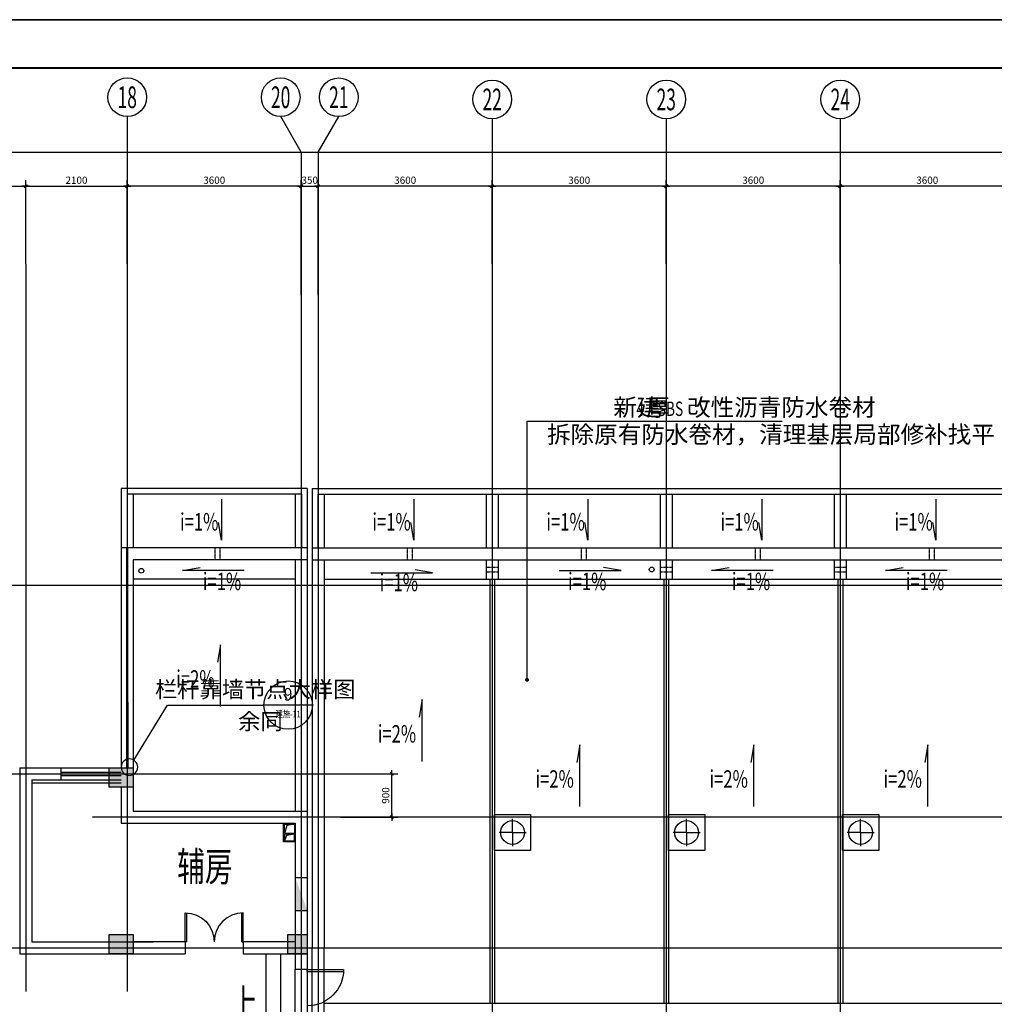
# Model space of a CAD drawing. Units: millimetres. Extents: x -66141 to 1023559, y -17922 to 60056.
# Drawn here: x 713331 to 733493, y 39693 to 60056 of the extents above; entities that cross this region are included whole.
import ezdxf
from ezdxf.enums import TextEntityAlignment as Align

# ---------------------------------------------------------------- set-up
doc = ezdxf.new("R2010")
doc.units = ezdxf.units.MM
for name, pattern in [('ACAD_ISO04W100', [30.5, 24, -3, 0.5, -3]), ('CONTINOUS', [0]), ('HIDDEN2', [0.1875, 0.125, -0.0625])]:
    doc.linetypes.add(name, pattern=pattern)
for name, color, linetype in [('105', 105, 'Continuous'), ('3', 3, 'Continuous'), ('4', 4, 'Continuous'), ('7', 7, 'Continuous'), ('9', 8, 'Continuous'), ('AA-DIM-LEAD', 3, 'Continuous'), ('AXIS', 3, 'Continuous'), ('AXIS_TEXT', 7, 'Continuous'), ('DIM', 3, 'Continuous'), ('DIM_IDEN', 3, 'Continuous'), ('DOTE', 8, 'ACAD_ISO04W100'), ('FURN', 145, 'Continuous'), ('HZ', 7, 'Continuous'), ('LI', 3, 'Continuous'), ('PUB_TEXT', 7, 'Continuous'), ('STAIR', 2, 'Continuous'), ('WALL', 2, 'Continuous'), ('图框', 123, 'Continuous'), ('柱', 7, 'Continuous')]:
    doc.layers.add(name, color=color, linetype=linetype)
doc.styles.add('_TCH_DIM', font='SIMPLEX', dxfattribs={"bigfont": 'GBCBIG'})
doc.styles.add('_TCH_LABEL', font='COMPLEX', dxfattribs={"bigfont": 'GBCBIG.shx'})
doc.styles.add('CHINA', font='txt', dxfattribs={"width": 0.7, "bigfont": 'HZTXT'})
doc.styles.add('COMPLEX', font='COMPLEX')
doc.styles.add('DIM_FONT', font='SIMPLEX.shx', dxfattribs={"width": 0.8})
doc.dimstyles.new('NORMAL', dxfattribs={"dimscale": 0.5, "dimtxt": 300, "dimasz": 1, "dimexe": 250, "dimexo": 0, "dimgap": 150, "dimtad": 1, "dimdec": 0, "dimzin": 0, "dimdsep": 46, "dimtxsty": 'DIM_FONT', "dimblk1": '_DIMX', "dimblk2": '_DIMX', "dimsah": 1, "dimcen": 0, "dimclrt": 7, "dimadec": 0, "dimazin": 0, "dimtfac": 1, "dimtdec": 0, "dimtix": 1, "dimtmove": 2, "dimatfit": 3, "dimldrblk": '_DIMX', "dimfxl": 1, "dimtolj": 1, "dimtzin": 0, "dimarcsym": 0})

# ---------------------------------------------------------------- blocks, each defined once
blk = doc.blocks.new('M')
at = {"layer": '3'}
for p, q in [((0, -950), (0, -1000)), ((0, -950), (999, -950)), ((0, -1000), (1000, -1000))]:
    blk.add_line(p, q, dxfattribs=at)
blk.add_arc((0, -1000), 1000, 0, 90, dxfattribs=at)
blk = doc.blocks.new('M-900')
at = {"layer": '3', "color": 3, "xscale": -0.89999991, "yscale": 0.89999991, "zscale": 0.89999991}
blk.add_blockref('M', (0, 0), dxfattribs=at)
blk = doc.blocks.new('_DIMX')
blk.add_line((-150, 0), (150, 0))
at = {"const_width": 50}
blk.add_lwpolyline([(-70, -70), (70, 70)], dxfattribs=at)
blk = doc.blocks.new('*D510')
at = {"layer": 'DEFPOINTS', "color": 0, "transparency": 16777216}
for p in [(715556, 56611), (713456, 55006), (715556, 55006)]:
    blk.add_point(p, dxfattribs=at)
at = {"layer": 'DIM', "color": 0, "lineweight": -2, "transparency": 16777216}
for p, q in [((713456, 55006), (713456, 56736)), ((713457, 56611), (715556, 56611)), ((715556, 55006), (715556, 56736))]:
    blk.add_line(p, q, dxfattribs=at)
at = {"layer": 'DIM', "color": 0, "lineweight": -2, "transparency": 16777216, "xscale": 0.5, "yscale": 0.5, "zscale": 0.5, "rotation": 180}
blk.add_blockref('_DIMX', (713456, 56611), dxfattribs=at)
at = {"layer": 'DIM', "color": 0, "lineweight": -2, "transparency": 16777216, "xscale": 0.5, "yscale": 0.5, "zscale": 0.5}
blk.add_blockref('_DIMX', (715556, 56611), dxfattribs=at)
at = {"layer": 'DIM', "color": 7, "transparency": 16777216, "insert": (714506, 56736), "char_height": 150, "attachment_point": 5, "style": 'CHINA'}
blk.add_mtext('\\A1;2100', dxfattribs=at)
blk = doc.blocks.new('*D511')
at = {"layer": 'DEFPOINTS', "color": 0, "transparency": 16777216}
for p in [(713456, 56611), (705956, 55006), (713456, 55006)]:
    blk.add_point(p, dxfattribs=at)
at = {"layer": 'DIM', "color": 0, "lineweight": -2, "transparency": 16777216}
for p, q in [((705956, 55006), (705956, 56736)), ((705957, 56611), (713456, 56611)), ((713456, 55006), (713456, 56736))]:
    blk.add_line(p, q, dxfattribs=at)
at = {"layer": 'DIM', "color": 0, "lineweight": -2, "transparency": 16777216, "xscale": 0.5, "yscale": 0.5, "zscale": 0.5, "rotation": 180}
blk.add_blockref('_DIMX', (705956, 56611), dxfattribs=at)
at = {"layer": 'DIM', "color": 0, "lineweight": -2, "transparency": 16777216, "xscale": 0.5, "yscale": 0.5, "zscale": 0.5}
blk.add_blockref('_DIMX', (713456, 56611), dxfattribs=at)
at = {"layer": 'DIM', "color": 7, "transparency": 16777216, "insert": (709706, 56736), "char_height": 150, "attachment_point": 5, "style": 'CHINA'}
blk.add_mtext('\\A1;7500', dxfattribs=at)
blk = doc.blocks.new('*D512')
at = {"layer": 'DEFPOINTS', "color": 0, "transparency": 16777216}
for p in [(761031, 57314), (660481, 55006), (761031, 55006)]:
    blk.add_point(p, dxfattribs=at)
at = {"layer": 'DIM', "color": 0, "lineweight": -2, "transparency": 16777216}
for p, q in [((660481, 55006), (660481, 57439)), ((761031, 55006), (761031, 57439)), ((660482, 57314), (761031, 57314))]:
    blk.add_line(p, q, dxfattribs=at)
at = {"layer": 'DIM', "color": 0, "lineweight": -2, "transparency": 16777216, "xscale": 0.5, "yscale": 0.5, "zscale": 0.5, "rotation": 180}
blk.add_blockref('_DIMX', (660481, 57314), dxfattribs=at)
at = {"layer": 'DIM', "color": 0, "lineweight": -2, "transparency": 16777216, "xscale": 0.5, "yscale": 0.5, "zscale": 0.5}
blk.add_blockref('_DIMX', (761031, 57314), dxfattribs=at)
at = {"layer": 'DIM', "color": 7, "transparency": 16777216, "insert": (710764, 57574), "char_height": 150, "attachment_point": 5, "style": 'CHINA'}
blk.add_mtext('\\A1;100550', dxfattribs=at)
blk = doc.blocks.new('_AXISO')
blk.add_circle((0, 0), 0.5)
at = {"layer": 'AXIS_TEXT', "style": 'COMPLEX', "width": 1.041667}
blk.add_attdef('A', text='', height=0.56, dxfattribs=at).set_placement((-0.25, -0.28), (0.25, -0.28), align=Align.FIT)
blk = doc.blocks.new('*D513')
at = {"layer": 'DEFPOINTS', "color": 0, "transparency": 16777216}
for p in [(715556, 56611), (715556, 55006), (719156, 55006)]:
    blk.add_point(p, dxfattribs=at)
at = {"layer": 'DIM', "color": 0, "lineweight": -2, "transparency": 16777216}
for p, q in [((715556, 55006), (715556, 56736)), ((719156, 56611), (715557, 56611)), ((719156, 55006), (719156, 56736))]:
    blk.add_line(p, q, dxfattribs=at)
at = {"layer": 'DIM', "color": 0, "lineweight": -2, "transparency": 16777216, "xscale": 0.5, "yscale": 0.5, "zscale": 0.5, "rotation": 180}
blk.add_blockref('_DIMX', (715556, 56611), dxfattribs=at)
at = {"layer": 'DIM', "color": 0, "lineweight": -2, "transparency": 16777216, "xscale": 0.5, "yscale": 0.5, "zscale": 0.5}
blk.add_blockref('_DIMX', (719156, 56611), dxfattribs=at)
at = {"layer": 'DIM', "color": 7, "transparency": 16777216, "insert": (717356, 56736), "char_height": 150, "attachment_point": 5, "style": 'CHINA'}
blk.add_mtext('\\A1;3600', dxfattribs=at)
blk = doc.blocks.new('*D516')
at = {"layer": 'DEFPOINTS', "color": 0, "transparency": 16777216}
for p in [(719506, 56611), (719506, 55006), (723106, 55006)]:
    blk.add_point(p, dxfattribs=at)
at = {"layer": 'DIM', "color": 0, "lineweight": -2, "transparency": 16777216}
for p, q in [((719506, 55006), (719506, 56736)), ((723106, 56611), (719507, 56611)), ((723106, 55006), (723106, 56736))]:
    blk.add_line(p, q, dxfattribs=at)
at = {"layer": 'DIM', "color": 0, "lineweight": -2, "transparency": 16777216, "xscale": 0.5, "yscale": 0.5, "zscale": 0.5, "rotation": 180}
blk.add_blockref('_DIMX', (719506, 56611), dxfattribs=at)
at = {"layer": 'DIM', "color": 0, "lineweight": -2, "transparency": 16777216, "xscale": 0.5, "yscale": 0.5, "zscale": 0.5}
blk.add_blockref('_DIMX', (723106, 56611), dxfattribs=at)
at = {"layer": 'DIM', "color": 7, "transparency": 16777216, "insert": (721306, 56736), "char_height": 150, "attachment_point": 5, "style": 'CHINA'}
blk.add_mtext('\\A1;3600', dxfattribs=at)
blk = doc.blocks.new('*D517')
at = {"layer": 'DEFPOINTS', "color": 0, "transparency": 16777216}
for p in [(723106, 56611), (723106, 55006), (726706, 55006)]:
    blk.add_point(p, dxfattribs=at)
at = {"layer": 'DIM', "color": 0, "lineweight": -2, "transparency": 16777216}
for p, q in [((723106, 55006), (723106, 56736)), ((726706, 56611), (723107, 56611)), ((726706, 55006), (726706, 56736))]:
    blk.add_line(p, q, dxfattribs=at)
at = {"layer": 'DIM', "color": 0, "lineweight": -2, "transparency": 16777216, "xscale": 0.5, "yscale": 0.5, "zscale": 0.5, "rotation": 180}
blk.add_blockref('_DIMX', (723106, 56611), dxfattribs=at)
at = {"layer": 'DIM', "color": 0, "lineweight": -2, "transparency": 16777216, "xscale": 0.5, "yscale": 0.5, "zscale": 0.5}
blk.add_blockref('_DIMX', (726706, 56611), dxfattribs=at)
at = {"layer": 'DIM', "color": 7, "transparency": 16777216, "insert": (724906, 56736), "char_height": 150, "attachment_point": 5, "style": 'CHINA'}
blk.add_mtext('\\A1;3600', dxfattribs=at)
blk = doc.blocks.new('*D525')
at = {"layer": 'DEFPOINTS', "color": 0, "transparency": 16777216}
for p in [(730306, 56611), (730306, 55006), (733906, 55006)]:
    blk.add_point(p, dxfattribs=at)
at = {"layer": 'DIM', "color": 0, "lineweight": -2, "transparency": 16777216}
for p, q in [((730306, 55006), (730306, 56736)), ((733906, 56611), (730307, 56611)), ((733906, 55006), (733906, 56736))]:
    blk.add_line(p, q, dxfattribs=at)
at = {"layer": 'DIM', "color": 0, "lineweight": -2, "transparency": 16777216, "xscale": 0.5, "yscale": 0.5, "zscale": 0.5, "rotation": 180}
blk.add_blockref('_DIMX', (730306, 56611), dxfattribs=at)
at = {"layer": 'DIM', "color": 0, "lineweight": -2, "transparency": 16777216, "xscale": 0.5, "yscale": 0.5, "zscale": 0.5}
blk.add_blockref('_DIMX', (733906, 56611), dxfattribs=at)
at = {"layer": 'DIM', "color": 7, "transparency": 16777216, "insert": (732106, 56736), "char_height": 150, "attachment_point": 5, "style": 'CHINA'}
blk.add_mtext('\\A1;3600', dxfattribs=at)
blk = doc.blocks.new('*D526')
at = {"layer": 'DEFPOINTS', "color": 0, "transparency": 16777216}
for p in [(726706, 56611), (726706, 55006), (730306, 55006)]:
    blk.add_point(p, dxfattribs=at)
at = {"layer": 'DIM', "color": 0, "lineweight": -2, "transparency": 16777216}
for p, q in [((726706, 55006), (726706, 56736)), ((730306, 56611), (726707, 56611)), ((730306, 55006), (730306, 56736))]:
    blk.add_line(p, q, dxfattribs=at)
at = {"layer": 'DIM', "color": 0, "lineweight": -2, "transparency": 16777216, "xscale": 0.5, "yscale": 0.5, "zscale": 0.5, "rotation": 180}
blk.add_blockref('_DIMX', (726706, 56611), dxfattribs=at)
at = {"layer": 'DIM', "color": 0, "lineweight": -2, "transparency": 16777216, "xscale": 0.5, "yscale": 0.5, "zscale": 0.5}
blk.add_blockref('_DIMX', (730306, 56611), dxfattribs=at)
at = {"layer": 'DIM', "color": 7, "transparency": 16777216, "insert": (728506, 56736), "char_height": 150, "attachment_point": 5, "style": 'CHINA'}
blk.add_mtext('\\A1;3600', dxfattribs=at)
blk = doc.blocks.new('*D529')
at = {"layer": 'DEFPOINTS', "color": 0, "transparency": 16777216}
for p in [(719506, 56611), (719156, 54361), (719506, 54361)]:
    blk.add_point(p, dxfattribs=at)
at = {"layer": 'DIM', "color": 0, "lineweight": -2, "transparency": 16777216}
for p, q in [((719156, 56611), (719155, 56611)), ((719156, 54361), (719156, 56736)), ((719156, 56611), (719506, 56611)), ((719506, 54361), (719506, 56736)), ((719507, 56611), (719507, 56611))]:
    blk.add_line(p, q, dxfattribs=at)
at = {"layer": 'DIM', "color": 0, "lineweight": -2, "transparency": 16777216, "xscale": 0.5, "yscale": 0.5, "zscale": 0.5}
blk.add_blockref('_DIMX', (719156, 56611), dxfattribs=at)
at = {"layer": 'DIM', "color": 0, "lineweight": -2, "transparency": 16777216, "xscale": 0.5, "yscale": 0.5, "zscale": 0.5, "rotation": 180}
blk.add_blockref('_DIMX', (719506, 56611), dxfattribs=at)
at = {"layer": 'DIM', "color": 7, "transparency": 16777216, "insert": (719331, 56736), "char_height": 150, "attachment_point": 5, "style": 'CHINA'}
blk.add_mtext('\\A1;350', dxfattribs=at)
blk = doc.blocks.new('烟道')
at = {"layer": 'FURN'}
for p, q in [((15, -15), (175, -48)), ((175, -48), (225, -210)), ((15, -225), (179, -249)), ((179, -249), (225, -365))]:
    blk.add_line(p, q, dxfattribs=at)
for points in [[(240, -380), (240, 0), (0, 0), (0, -380)], [(15, -210), (225, -210), (225, -15), (15, -15)], [(15, -225), (225, -225), (225, -365), (15, -365)]]:
    blk.add_lwpolyline(points, close=True, dxfattribs=at)
blk = doc.blocks.new('*D548')
at = {"layer": 'DEFPOINTS', "color": 0, "transparency": 16777216}
for p in [(719967, 44461), (721027, 44461), (719967, 43561)]:
    blk.add_point(p, dxfattribs=at)
at = {"layer": 'DIM', "color": 0, "lineweight": -2, "transparency": 16777216}
for p, q in [((719967, 44461), (721152, 44461)), ((721027, 43561), (721027, 44460)), ((719967, 43561), (721152, 43561))]:
    blk.add_line(p, q, dxfattribs=at)
at = {"layer": 'DIM', "color": 0, "lineweight": -2, "transparency": 16777216, "xscale": 0.5, "yscale": 0.5, "zscale": 0.5}
for p, rotation in [((721027, 44461), 90), ((721027, 43561), 270)]:
    blk.add_blockref('_DIMX', p, dxfattribs=dict(at, rotation=rotation))
at = {"layer": 'DIM', "color": 7, "transparency": 16777216, "insert": (720902, 44011), "char_height": 150, "attachment_point": 5, "rotation": 90, "style": 'CHINA'}
blk.add_mtext('\\A1;900', dxfattribs=at)
blk = doc.blocks.new('余杭-A1+0.25')
blk.add_lwpolyline([(0, 0), (147200, 0), (147200, 59400), (0, 59400)], close=True)
at = {"layer": '图框'}
for p, q in [((0, 59400), (147200, 59400)), ((146200, 58400), (2500, 58400)), ((2500, 58400), (146200, 58400))]:
    blk.add_line(p, q, dxfattribs=at)
at = {"layer": '图框', "const_width": 45}
blk.add_lwpolyline([(146200, 58400), (2500, 58400), (2500, 1000), (146200, 1000)], close=True, dxfattribs=at)

msp = doc.modelspace()

# ---------------------------------------------------------------- linework, layer by layer
at = {"layer": '105'}
msp.add_solid([(719031.2, 41635.9), (719281.2, 41635.9), (719031.2, 42315.9)], dxfattribs=at)
at = {"layer": '4'}
for p, q in [((714181.3, 44585.9), (715431.3, 44585.9)), ((714181.3, 44495.9), (715431.3, 44495.9)), ((714181.3, 44425.9), (715431.3, 44425.9)), ((714181.3, 44335.9), (715431.3, 44335.9)), ((723526.3, 43245.9), (723526.3, 43525.3)), ((727126.3, 43245.9), (727126.3, 43525.3)), ((730726.3, 43245.9), (730726.3, 43525.3)), ((723526.3, 43245.9), (723246.9, 43245.9)), ((723526.3, 43245.9), (723526.3, 42966.5)), ((723526.3, 43245.9), (723805.7, 43245.9)), ((727126.3, 43245.9), (726846.9, 43245.9)), ((727126.3, 43245.9), (727126.3, 42966.5)), ((727126.3, 43245.9), (727405.7, 43245.9)), ((730726.3, 43245.9), (730446.9, 43245.9)), ((730726.3, 43245.9), (730726.3, 42966.5)), ((730726.3, 43245.9), (731005.7, 43245.9))]:
    msp.add_line(p, q, dxfattribs=at)
for points in [[(723151.3, 43620.9), (723901.3, 43620.9), (723901.3, 42870.9), (723151.3, 42870.9), (723151.3, 43620.9)], [(726751.3, 43620.9), (727501.3, 43620.9), (727501.3, 42870.9), (726751.3, 42870.9), (726751.3, 43620.9)], [(730351.3, 43620.9), (731101.3, 43620.9), (731101.3, 42870.9), (730351.3, 42870.9), (730351.3, 43620.9)]]:
    msp.add_lwpolyline(points, dxfattribs=at)
for centre in [(723526.3, 43245.9), (727126.3, 43245.9), (730726.3, 43245.9)]:
    msp.add_circle(centre, 245, dxfattribs=at)
at = {"layer": '7'}
for p, q in [((715431.3, 50360.9), (715431.3, 44585.9)), ((719281.3, 50360.9), (715431.3, 50360.9)), ((719281.3, 50360.9), (719281.3, 43685.9)), ((719381.3, 50360.9), (719381.3, 40860.9)), ((719381.3, 50360.9), (755631.3, 50360.9)), ((715551.3, 50240.9), (715551.3, 49135.9)), ((719161.3, 50240.9), (715551.3, 50240.9)), ((719161.3, 50240.9), (719161.3, 49135.9)), ((719501.3, 50240.9), (719501.3, 49135.9)), ((719501.3, 50240.9), (755511.3, 50240.9)), ((719281.3, 49135.9), (715431.3, 49135.9)), ((719381.3, 49135.9), (755631.3, 49135.9)), ((715681.3, 48885.9), (715681.3, 44585.9)), ((719281.3, 48885.9), (715681.3, 48885.9)), ((719031.3, 48885.9), (719031.3, 43685.9)), ((719381.3, 48885.9), (755381.3, 48885.9)), ((719631.3, 48885.9), (719631.3, 40860.9)), ((719031.3, 48485.9), (715681.3, 48485.9)), ((719631.3, 48485.9), (755381.3, 48485.9)), ((719031.2, 42315.9), (719281.2, 42315.9)), ((719031.2, 41635.9), (719281.2, 41635.9)), ((718431.3, 38585.9), (718431.3, 40735.9)), ((718731.3, 38585.9), (718731.3, 40735.9)), ((719381.3, 28960.9), (719381.3, 40860.9)), ((719631.3, 30835.9), (719631.3, 40860.9)), ((719031.3, 38910.9), (719031.3, 40410.9)), ((719281.3, 40410.9), (719281.3, 38910.9)), ((759646.3, 39710.9), (719631.3, 39710.9))]:
    msp.add_line(p, q, dxfattribs=at)
at = {"layer": '7', "linetype": 'HIDDEN2'}
for p, q in [((717376.5, 48885.9), (717376.5, 49135.9)), ((717476.5, 48885.9), (717476.5, 49135.9)), ((721355.5, 48885.9), (721355.5, 49135.9)), ((721455.5, 48885.9), (721455.5, 49135.9)), ((724955.5, 48885.9), (724955.5, 49135.9)), ((725055.5, 48885.9), (725055.5, 49135.9)), ((728555.5, 48885.9), (728555.5, 49135.9)), ((728655.5, 48885.9), (728655.5, 49135.9)), ((732155.5, 48885.9), (732155.5, 49135.9)), ((732255.5, 48885.9), (732255.5, 49135.9))]:
    msp.add_line(p, q, dxfattribs=at)
at = {"layer": '7'}
for centre in [(715847.2, 48658.8), (726405.8, 48684.8)]:
    msp.add_circle(centre, 50, dxfattribs=at)
at = {"layer": '9'}
for p, q in [((715681.2, 50240.9), (715681.2, 49135.9)), ((719031.2, 50240.9), (719031.2, 49135.9)), ((719631.2, 50240.9), (719631.2, 49135.9)), ((722981.2, 50240.9), (722981.2, 49135.9)), ((723231.2, 50240.9), (723231.2, 49135.9)), ((726581.2, 50240.9), (726581.2, 49135.9)), ((726831.2, 50240.9), (726831.2, 49135.9)), ((730181.2, 50240.9), (730181.2, 49135.9)), ((730431.2, 50240.9), (730431.2, 49135.9)), ((722981.3, 48885.9), (722981.3, 48485.9)), ((723231.3, 48885.9), (723231.3, 48485.9)), ((726581.3, 48885.9), (726581.3, 48485.9)), ((726831.3, 48885.9), (726831.3, 48485.9)), ((730181.3, 48885.9), (730181.3, 48485.9)), ((730431.3, 48885.9), (730431.3, 48485.9)), ((723056.3, 48485.9), (723056.3, 39710.9)), ((723156.3, 48485.9), (723156.3, 39710.9)), ((726656.3, 48485.9), (726656.3, 39710.9)), ((726756.3, 48485.9), (726756.3, 39710.9)), ((730256.3, 48485.9), (730256.3, 39710.9)), ((730356.3, 48485.9), (730356.3, 39710.9))]:
    msp.add_line(p, q, dxfattribs=at)
at = {"layer": '9', "linetype": 'HIDDEN2'}
for p, q in [((722981.3, 48735.9), (723231.3, 48735.9)), ((726581.3, 48735.9), (726831.3, 48735.9)), ((730181.3, 48735.9), (730431.3, 48735.9)), ((722981.3, 48635.9), (723231.3, 48635.9)), ((726581.3, 48635.9), (726831.3, 48635.9)), ((730181.3, 48635.9), (730431.3, 48635.9))]:
    msp.add_line(p, q, dxfattribs=at)
at = {"layer": 'AA-DIM-LEAD'}
for p, q in [((723826.9, 46404.4), (723826.9, 51755.3)), ((723826.9, 51755.3), (729107.8, 51755.3))]:
    msp.add_line(p, q, dxfattribs=at)
at = {"layer": 'AA-DIM-LEAD', "const_width": 40}
msp.add_lwpolyline([(723826.9, 46384.4, 1), (723826.9, 46424.4, 1)], format="xyb", close=True, dxfattribs=at)
at = {"layer": 'AXIS', "linetype": 'CONTINOUS'}
for p, q in [((715556.3, 58051.6), (715556.3, 52596.1)), ((719156.3, 57313.7), (718730.4, 58051.6)), ((719506.3, 57313.7), (719932.3, 58051.6)), ((723106.3, 58007), (723106.3, 52551.6)), ((726706.3, 58007), (726706.3, 52551.6)), ((730306.3, 58007), (730306.3, 52551.6)), ((719156.3, 57313.7), (719156.3, 52596.1)), ((719506.3, 57313.7), (719506.3, 52551.6))]:
    msp.add_line(p, q, dxfattribs=at)
at = {"layer": 'DIM_IDEN'}
for p, q in [((715691.2, 44742.5), (716386.8, 45880.7)), ((716386.8, 45880.7), (718385.2, 45880.7)), ((719385.2, 45880.7), (718385.2, 45880.7))]:
    msp.add_line(p, q, dxfattribs=at)
msp.add_lwpolyline([(715773, 44596.7, 1), (715431.3, 44596.7, 1)], format="xyb", close=True, dxfattribs=at)
msp.add_circle((718885.2, 45880.7), 500, dxfattribs=at)
at = {"layer": 'DOTE', "ltscale": 0.05}
for p, q in [((713456.3, 55006), (713456.3, 39959)), ((715556.3, 55006), (715556.3, 39959)), ((719156.3, 55006), (719156.3, 24814)), ((719506.3, 55006), (719506.3, 24814)), ((723106.3, 55006), (723106.3, 24814)), ((726706.3, 55006), (726706.3, 24814)), ((730306.3, 55006), (730306.3, 24814)), ((658415.2, 48360.9), (765847.5, 48360.9)), ((700985.3, 44460.9), (720181.5, 44460.9)), ((763696.4, 43560.9), (714829, 43560.9)), ((658415.2, 40860.9), (765847.5, 40860.9))]:
    msp.add_line(p, q, dxfattribs=at)
at = {"layer": 'HZ', "linetype": 'Continuous'}
for p, q in [((717505, 50139.5), (717505, 49293.5)), ((721484.1, 50139.5), (721484.1, 49293.5)), ((725084.1, 50139.5), (725084.1, 49293.5)), ((728684.1, 50139.5), (728684.1, 49293.5)), ((732284.1, 50139.5), (732284.1, 49293.5)), ((717505, 49293.5), (717442.2, 49657.9)), ((721484.1, 49293.5), (721421.2, 49657.9)), ((725084.1, 49293.5), (725021.2, 49657.9)), ((728684.1, 49293.5), (728621.2, 49657.9)), ((732284.1, 49293.5), (732221.2, 49657.9)), ((716699.1, 48665), (717063.5, 48727.9)), ((721873.7, 48615), (721509.3, 48677.9)), ((725770.8, 48665), (725406.4, 48727.9)), ((727641.9, 48665), (728006.3, 48727.9)), ((731241.9, 48665), (731606.3, 48727.9)), ((717977.6, 48665), (716699.1, 48665)), ((720595.2, 48615), (721873.7, 48615)), ((724492.3, 48665), (725770.8, 48665)), ((728920.4, 48665), (727641.9, 48665)), ((732520.4, 48665), (731241.9, 48665)), ((717488.7, 47130), (717425.8, 46765.6)), ((717488.7, 45851.5), (717488.7, 47130)), ((721657.6, 45994.6), (721594.8, 45630.2)), ((721657.6, 44716.1), (721657.6, 45994.6)), ((724920.3, 45060.3), (724857.4, 44695.9)), ((724920.3, 43781.8), (724920.3, 45060.3)), ((728520.3, 45060.3), (728457.4, 44695.9)), ((728520.3, 43781.8), (728520.3, 45060.3)), ((732120.3, 45060.3), (732057.4, 44695.9)), ((732120.3, 43781.8), (732120.3, 45060.3)), ((713581.3, 44275.9), (715431.3, 44275.9))]:
    msp.add_line(p, q, dxfattribs=at)
at = {"layer": 'STAIR', "const_width": 50}
msp.add_lwpolyline([(715558.8, 44585.9), (715553.8, 49135.9)], dxfattribs=at)
at = {"layer": 'WALL'}
for p, q in [((713331.3, 44585.9), (713331.3, 40735.9)), ((713331.3, 44585.9), (714181.3, 44585.9)), ((714181.3, 44585.9), (714181.3, 44335.9)), ((713581.3, 44335.9), (713581.3, 40985.9)), ((713581.3, 44335.9), (714181.3, 44335.9)), ((715431.3, 44185.9), (715431.3, 43435.9)), ((715681.3, 44185.9), (715681.3, 43685.9)), ((715681.3, 43685.9), (719281.3, 43685.9)), ((719281.3, 43685.9), (719281.3, 40410.9)), ((715431.3, 43435.9), (719031.3, 43435.9)), ((719031.3, 43435.9), (719031.3, 40410.9)), ((713581.3, 40985.9), (716091.3, 40985.9)), ((716756.3, 40985.9), (715681.3, 40985.9)), ((716756.3, 40985.9), (716756.3, 40735.9)), ((717956.3, 40985.9), (717956.3, 40735.9)), ((719031.3, 40985.9), (717956.3, 40985.9)), ((713331.3, 40735.9), (716091.3, 40735.9)), ((715681.3, 40735.9), (716756.3, 40735.9)), ((717956.3, 40735.9), (719281.3, 40735.9)), ((719281.3, 40410.9), (719031.3, 40410.9))]:
    msp.add_line(p, q, dxfattribs=at)
at = {"layer": '柱'}
for points in [[(715181.3, 44585.9), (715681.3, 44585.9), (715681.3, 44185.9), (715181.3, 44185.9), (715181.3, 44585.9)], [(715181.3, 41135.9), (715681.3, 41135.9), (715681.3, 40735.9), (715181.3, 40735.9), (715181.3, 41135.9)], [(718881.3, 41135.9), (719281.3, 41135.9), (719281.3, 40735.9), (718881.3, 40735.9), (718881.3, 41135.9)]]:
    msp.add_lwpolyline(points, dxfattribs=at)
for points in [[(715181.3, 44585.9), (715181.3, 44185.9), (715681.3, 44585.9), (715681.3, 44185.9)], [(715181.3, 41135.9), (715181.3, 40735.9), (715681.3, 41135.9), (715681.3, 40735.9)], [(718881.3, 41135.9), (718881.3, 40735.9), (719281.3, 41135.9), (719281.3, 40735.9)]]:
    msp.add_solid(points, dxfattribs=at)

# ---------------------------------------------------------------- block references
msp.add_blockref('余杭-A1+0.25', (645058.8, 655.7))
at = {"layer": '3', "linetype": 'Continuous'}
for p, xscale, yscale, zscale, rotation in [((717356.3, 40985.9), 0.6666666666666665, 0.6666666666666665, 0.6666666666666665, 270), ((717356.3, 40985.9), -0.6666666666666665, 0.6666666666666665, 0.6666666666666665, 90), ((719281.3, 39660.9), 0.8333333333333331, 0.8333333333333331, 0.8333333333333331, 180)]:
    msp.add_blockref('M-900', p, dxfattribs=dict(at, xscale=xscale, yscale=yscale, zscale=zscale, rotation=rotation))
at = {"layer": 'AXIS', "linetype": 'CONTINOUS'}
ref = msp.add_blockref('_AXISO', (715556.3, 58451.6), dxfattribs=dict(at, xscale=800, yscale=800, zscale=800))
ref.add_attrib('A', '18', dxfattribs={"layer": 'AXIS_TEXT', "height": 448, "style": 'COMPLEX', "width": 0.646552}).set_placement((715356.3, 58227.6), (715756.3, 58227.6), align=Align.FIT)
ref = msp.add_blockref('_AXISO', (718730.4, 58451.6), dxfattribs=dict(at, xscale=800, yscale=800, zscale=800))
ref.add_attrib('A', '20', dxfattribs={"layer": 'AXIS_TEXT', "height": 448, "style": 'COMPLEX', "width": 0.551471}).set_placement((718530.4, 58227.6), (718930.4, 58227.6), align=Align.FIT)
ref = msp.add_blockref('_AXISO', (719932.3, 58450.7), dxfattribs=dict(at, xscale=800, yscale=800, zscale=800))
ref.add_attrib('A', '21', dxfattribs={"layer": 'AXIS_TEXT', "height": 448, "style": 'COMPLEX', "width": 0.646552}).set_placement((719732.3, 58226.7), (720132.3, 58226.7), align=Align.FIT)
ref = msp.add_blockref('_AXISO', (723106.3, 58407), dxfattribs=dict(at, xscale=800, yscale=800, zscale=800))
ref.add_attrib('A', '22', dxfattribs={"layer": 'AXIS_TEXT', "height": 448, "style": 'COMPLEX', "width": 0.551471}).set_placement((722906.3, 58183), (723306.3, 58183), align=Align.FIT)
ref = msp.add_blockref('_AXISO', (726706.3, 58407), dxfattribs=dict(at, xscale=800, yscale=800, zscale=800))
ref.add_attrib('A', '23', dxfattribs={"layer": 'AXIS_TEXT', "height": 448, "style": 'COMPLEX', "width": 0.551471}).set_placement((726506.3, 58183), (726906.3, 58183), align=Align.FIT)
ref = msp.add_blockref('_AXISO', (730306.3, 58407), dxfattribs=dict(at, xscale=800, yscale=800, zscale=800))
ref.add_attrib('A', '24', dxfattribs={"layer": 'AXIS_TEXT', "height": 448, "style": 'COMPLEX', "width": 0.520833}).set_placement((730106.3, 58183), (730506.3, 58183), align=Align.FIT)
at = {"layer": 'LI', "xscale": -1, "rotation": 359.9999999998943}
msp.add_blockref('烟道', (719031.4, 43435.9), dxfattribs=at)

# ---------------------------------------------------------------- texts
at = {"layer": 'HZ', "linetype": 'Continuous', "style": 'CHINA', "width": 0.7}
for s, p in [('i=1%', (716648.9, 49491.6)), ('i=1%', (720628, 49491.6)), ('i=1%', (724228, 49491.6)), ('i=1%', (727828, 49491.6)), ('i=1%', (731428, 49491.6)), ('i=1%', (717122, 48258.4)), ('i=1%', (728064.8, 48258.4)), ('i=1%', (731664.8, 48258.4)), ('i=2%', (716571.2, 46242.2)), ('i=2%', (720740.1, 45106.9)), ('i=2%', (724002.8, 44172.6)), ('i=2%', (727602.8, 44172.6)), ('i=2%', (731202.8, 44172.6))]:
    msp.add_text(s, height=360, rotation=360, dxfattribs=at).set_placement(p)
for s, height, p in [('i=1%', 360, (720778.7, 48236.5)), ('i=1%', 360, (724675.9, 48258.4)), ('辅房', 600, (716589.1, 42241.7)), ('上', 600, (717689.2, 39409.1))]:
    msp.add_text(s, height=height, dxfattribs=at).set_placement(p)
at = {"layer": 'PUB_TEXT', "color": 7, "style": '_TCH_DIM'}
for s, height, p in [('新建', 357.45, (725612.5, 51860.3)), ('厚', 357.4, (726289.1, 51860.3)), ('改性沥青防水卷材', 357.45, (727137.4, 51860.3)), ('拆除原有防水卷材，清理基层局部修补找平', 357.447, (724239.2, 51300.3)), ('栏杆靠墙节点大样图', 337.59, (716131.8, 46036.9)), ('余同', 337.59, (717852, 45375.5))]:
    msp.add_text(s, height=height, dxfattribs=at).set_placement(p)
at = {"layer": 'PUB_TEXT', "color": 7, "style": '_TCH_DIM', "width": 0.705882}
for s, p in [('4', (726089.1, 51860.3)), ('SBS', (726527.4, 51860.3))]:
    msp.add_text(s, height=297.5, dxfattribs=at).set_placement(p)
at = {"layer": 'PUB_TEXT', "color": 7, "style": '_TCH_LABEL'}
msp.add_text('9', height=261, dxfattribs=at).set_placement((718798.2, 45973.2), (718972.2, 45973.2), align=Align.FIT)
at = {"layer": 'PUB_TEXT', "color": 7, "style": '_TCH_LABEL', "width": 0.975376}
msp.add_text('建施-11', height=139.7, dxfattribs=at).set_placement((718627.5, 45625.5), (719142.8, 45625.5), align=Align.FIT)

# ---------------------------------------------------------------- dimensions: what is measured, and where the dimension line sits
at = {"layer": 'DIM'}
dim = msp.add_linear_dim(base=(761031.3, 57313.7), p1=(660481.3, 55006), p2=(761031.3, 55006), dimstyle='NORMAL', override={"dimtxt": 300, "dimexo": 0, "dimgap": 100, "dimtxsty": 'CHINA'}, dxfattribs=at)
dim.commit()
dim.dimension.update_dxf_attribs({"geometry": '*D512', "text_midpoint": (710763.9, 57573.9), "dimtype": 128})
for base, p1, p2, picture, middle in [((713456.3, 56611), (705956.3, 55006), (713456.3, 55006), '*D511', (709706.3, 56736)), ((715556.3, 56611), (713456.3, 55006), (715556.3, 55006), '*D510', (714506.3, 56736)), ((715556.3, 56611), (719156.3, 55006), (715556.3, 55006), '*D513', (717356.3, 56736)), ((719506.3, 56611), (719156.3, 54361), (719506.3, 54361), '*D529', (719331.3, 56736)), ((719506.3, 56611), (723106.3, 55006), (719506.3, 55006), '*D516', (721306.3, 56736)), ((723106.3, 56611), (726706.3, 55006), (723106.3, 55006), '*D517', (724906.3, 56736)), ((726706.3, 56611), (730306.3, 55006), (726706.3, 55006), '*D526', (728506.3, 56736)), ((730306.3, 56611), (733906.3, 55006), (730306.3, 55006), '*D525', (732106.3, 56736))]:
    dim = msp.add_linear_dim(base=base, p1=p1, p2=p2, dimstyle='NORMAL', override={"dimtxt": 300, "dimexo": 0, "dimgap": 100, "dimtxsty": 'CHINA'}, dxfattribs=at)
    dim.commit()
    dim.dimension.update_dxf_attribs({"geometry": picture, "text_midpoint": middle})
dim = msp.add_linear_dim(base=(721026.6, 44460.9), p1=(719966.6, 43560.9), p2=(719966.6, 44460.9), angle=270, dimstyle='NORMAL', override={"dimtxt": 300, "dimexo": 0, "dimgap": 100, "dimtxsty": 'CHINA'}, dxfattribs=at)
dim.commit()
dim.dimension.update_dxf_attribs({"geometry": '*D548', "text_midpoint": (720901.6, 44010.9)})

doc.saveas('drawing.dxf')
